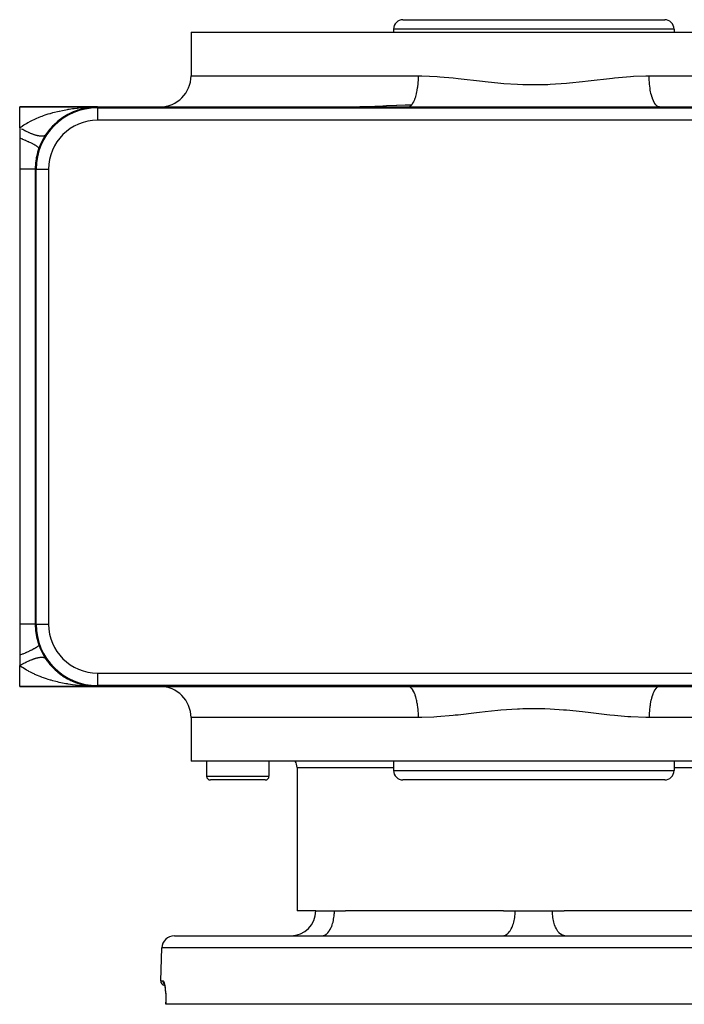
# Model space of a CAD drawing. Extents: x 24 to 820, y -381 to 283.
# Drawn here: x 232 to 339, y 125 to 283 of the extents above; entities that cross this region are included whole.
import ezdxf

# ---------------------------------------------------------------- set-up
doc = ezdxf.new("R2010")
doc.units = 0
doc.linetypes.add('DASHED', pattern=[11.05, 8.7, -2.35])
doc.layers.get('0').update_dxf_attribs({"linetype": 'CONTINUOUS'})
doc.layers.add('NEVIDI', color=4, linetype='DASHED')

msp = doc.modelspace()

# ---------------------------------------------------------------- linework, layer by layer
at = {"color": 2}
for p, q in [((293.500005, 283), (335.500005, 283)), ((292.000005, 281.5), (292.000005, 281)), ((292.000005, 281.5), (292.000005, 281)), ((337.000005, 281.5), (337.000005, 281)), ((337.000005, 281.5), (337.000005, 281)), ((259.500005, 281), (259.500005, 274)), ((259.500005, 281), (259.500005, 274)), ((259.500005, 281), (369.500005, 281)), ((232.000005, 269), (244.500005, 269)), ((232.000005, 265.645781), (232.000005, 269)), ((244.500005, 269), (232.000005, 269)), ((241.722197, 268.585738), (241.91702, 268.651905)), ((241.782415, 268.623898), (241.743037, 268.613934)), ((242.320597, 268.759765), (241.782415, 268.623898)), ((241.807713, 268.630761), (241.782415, 268.623898)), ((241.91702, 268.651905), (241.99065, 268.677214)), ((241.91702, 268.651905), (242.02725, 268.673655)), ((242.319861, 268.759601), (242.287606, 268.753127)), ((242.319861, 268.759601), (242.287606, 268.753127)), ((242.320597, 268.759765), (242.288352, 268.753296)), ((242.341361, 268.764234), (242.320597, 268.759765)), ((242.337309, 268.763015), (242.320597, 268.759765)), ((242.861329, 268.864919), (242.342214, 268.763969)), ((242.861329, 268.864919), (242.836698, 268.861236)), ((242.86113, 268.864884), (242.870756, 268.866653)), ((243.404736, 268.939874), (242.861329, 268.864919)), ((242.87717, 268.867442), (242.861329, 268.864919)), ((243.028802, 268.871275), (243.217608, 268.908529)), ((243.217608, 268.908529), (243.310637, 268.926888)), ((243.217608, 268.908529), (243.310491, 268.915117)), ((243.404736, 268.939874), (243.38809, 268.938221)), ((243.542635, 268.951247), (243.404736, 268.939874)), ((243.415511, 268.94102), (243.404736, 268.939874)), ((243.950962, 268.984925), (243.679021, 268.962496)), ((243.950962, 268.984925), (243.942563, 268.984508)), ((243.956371, 268.985212), (243.950962, 268.984925)), ((244.500005, 269), (294.307185, 269)), ((286.676449, 269.006209), (286.560821, 269.004617)), ((287.449555, 269.022071), (286.676449, 269.006209)), ((287.718966, 269.029487), (287.449555, 269.022071)), ((288.997594, 269.074827), (287.718966, 269.029487)), ((290.249186, 269.129666), (288.997594, 269.074827)), ((290.859102, 269.157756), (290.249186, 269.129666)), ((292.441134, 269.22846), (290.859102, 269.157756)), ((292.496933, 269.230783), (292.441134, 269.22846)), ((293.854661, 269.28052), (292.496933, 269.230783)), ((294.882331, 269.301227), (293.854661, 269.28052)), ((294.307185, 269), (334.692826, 269)), ((334.692826, 269), (384.500005, 269)), ((238.727415, 267.165611), (238.687237, 267.138307)), ((239.21839, 267.491439), (239.178754, 267.467659)), ((239.298167, 267.518586), (239.474093, 267.637057)), ((239.474093, 267.637057), (239.629597, 267.714114)), ((239.474093, 267.637057), (239.519455, 267.668054)), ((239.718868, 267.78298), (239.680661, 267.762873)), ((240.228659, 268.041881), (240.192752, 268.025438)), ((240.471901, 268.131494), (240.661818, 268.225603)), ((240.661818, 268.225603), (240.796531, 268.271355)), ((240.661818, 268.225603), (240.747489, 268.268677)), ((240.747976, 268.269427), (240.714941, 268.256442)), ((241.275815, 268.465971), (241.246672, 268.456329)), ((232.000005, 265.645781), (232.000005, 264)), ((236.890728, 265.488366), (236.858656, 265.453195)), ((237.251511, 265.865497), (237.382906, 266.017505)), ((237.322119, 265.962611), (237.286418, 265.927812)), ((237.382906, 266.017505), (237.564482, 266.178468)), ((237.382906, 266.017505), (237.407488, 266.046109)), ((237.775312, 266.40125), (237.737042, 266.368115)), ((238.246291, 266.803272), (238.206437, 266.772699)), ((238.218736, 266.758449), (238.374684, 266.896693)), ((238.374684, 266.896693), (238.546403, 267.012333)), ((238.374684, 266.896693), (238.403528, 266.92257)), ((232.000005, 264), (232.000005, 259)), ((236.166673, 264.52771), (236.150614, 264.505271)), ((236.482052, 264.975987), (236.454599, 264.942117)), ((232.000005, 259), (232.000005, 186)), ((234.500005, 259), (234.500005, 186)), ((232.000005, 186), (232.000005, 181)), ((234.639787, 186), (234.640928, 186)), ((232.000005, 181), (232.000005, 179.354219)), ((236.143705, 180.503436), (236.16667, 180.472294)), ((236.230502, 180.37725), (236.451731, 180.061764)), ((232.000005, 176), (232.000005, 179.354219)), ((236.479102, 180.027973), (236.451731, 180.061764)), ((236.620267, 179.842913), (236.853602, 179.552792)), ((236.885633, 179.517613), (236.853602, 179.552792)), ((237.035688, 179.34538), (237.280887, 179.077949)), ((237.316516, 179.04317), (237.280887, 179.077949)), ((237.475525, 178.88265), (237.731749, 178.636742)), ((237.770017, 178.603565), (237.731749, 178.636742)), ((237.934915, 178.456818), (238.197698, 178.234386)), ((238.238146, 178.203262), (238.197698, 178.234386)), ((238.405849, 178.07149), (238.676616, 177.869289)), ((238.717097, 177.841693), (238.676616, 177.869289)), ((238.888175, 177.723082), (239.168024, 177.539091)), ((239.207861, 177.515118), (239.168024, 177.539091)), ((239.38331, 177.408176), (239.671604, 177.242113)), ((239.710182, 177.221755), (239.671604, 177.242113)), ((239.890034, 177.125983), (239.960076, 177.09092)), ((239.987365, 177.077258), (240.18718, 176.977228)), ((240.223326, 176.960641), (240.18718, 176.977228)), ((232.000005, 176), (244.500005, 176)), ((244.500005, 176), (232.000005, 176)), ((240.406876, 176.876059), (240.712283, 176.744643)), ((240.74523, 176.731685), (240.712283, 176.744643)), ((240.931536, 176.658371), (241.130646, 176.58587)), ((241.145408, 176.580495), (241.243848, 176.544651)), ((241.273527, 176.534809), (241.243848, 176.544651)), ((241.46151, 176.4728), (241.780688, 176.376608)), ((241.805875, 176.369753), (241.780688, 176.376608)), ((241.995017, 176.318831), (242.319861, 176.240399)), ((242.319861, 176.240399), (242.287606, 176.246873)), ((242.342208, 176.236005), (242.83662, 176.138777)), ((242.342208, 176.236005), (242.75227, 176.155365)), ((242.830238, 176.141127), (242.342214, 176.236031)), ((242.868805, 176.133627), (242.342214, 176.236031)), ((242.530896, 176.195786), (242.861252, 176.135093)), ((242.678401, 176.168689), (242.870686, 176.13336)), ((242.717839, 176.155049), (242.861252, 176.135093)), ((243.404736, 176.060126), (242.76213, 176.148764)), ((243.404736, 176.060126), (242.76213, 176.148764)), ((242.861252, 176.135093), (242.83662, 176.138777)), ((242.87714, 176.132563), (242.861252, 176.135093)), ((242.861252, 176.135093), (243.388348, 176.061751)), ((242.869764, 176.133909), (243.388348, 176.061751)), ((243.068105, 176.103048), (243.40499, 176.060098)), ((243.227597, 176.082716), (243.40499, 176.060098)), ((243.388348, 176.061751), (243.371691, 176.063263)), ((243.404736, 176.060126), (243.38809, 176.061779)), ((243.404736, 176.060126), (243.38809, 176.061779)), ((243.40499, 176.060098), (243.388348, 176.061751)), ((243.388348, 176.061751), (243.542192, 176.048822)), ((243.40499, 176.060098), (243.388348, 176.061751)), ((243.542635, 176.048753), (243.404736, 176.060126)), ((243.415494, 176.058982), (243.404736, 176.060126)), ((243.542635, 176.048753), (243.404736, 176.060126)), ((243.415702, 176.058959), (243.40499, 176.060098)), ((243.40499, 176.060098), (243.543655, 176.048594)), ((243.40499, 176.060098), (243.543655, 176.048594)), ((243.607641, 176.039895), (243.951217, 176.015061)), ((243.607704, 176.03989), (243.951217, 176.015061)), ((243.674289, 176.03772), (243.891793, 176.019441)), ((243.67525, 176.037676), (243.942822, 176.015477)), ((243.950962, 176.015075), (243.679021, 176.037504)), ((243.749341, 176.015287), (244.500005, 176)), ((243.791448, 176.01692), (244.500005, 176)), ((243.816703, 176.017476), (244.500005, 176)), ((243.82512, 176.01759), (244.500005, 176)), ((243.833535, 176.017669), (244.500005, 176)), ((243.867187, 176.017632), (243.946049, 176.015434)), ((243.875597, 176.017534), (243.943311, 176.015632)), ((243.875597, 176.017534), (243.943311, 176.015632)), ((243.899005, 176.018835), (243.934424, 176.015858)), ((243.909222, 176.016789), (243.900818, 176.017028)), ((243.909222, 176.016789), (243.900818, 176.017028)), ((243.900818, 176.017028), (243.939025, 176.015942)), ((243.917354, 176.016529), (243.908947, 176.016804)), ((243.917354, 176.016529), (243.908947, 176.016804)), ((243.917625, 176.016514), (243.909222, 176.016789)), ((243.917625, 176.016514), (243.909222, 176.016789)), ((243.925758, 176.016219), (243.917354, 176.016529)), ((243.925758, 176.016219), (243.917354, 176.016529)), ((243.926025, 176.016204), (243.917625, 176.016514)), ((243.926025, 176.016204), (243.917625, 176.016514)), ((243.942563, 176.015492), (243.925166, 176.016944)), ((243.934161, 176.015873), (243.925758, 176.016219)), ((243.934424, 176.015858), (243.926025, 176.016204)), ((243.942563, 176.015492), (243.934161, 176.015873)), ((243.942822, 176.015477), (243.934424, 176.015858)), ((243.941296, 176.015878), (244.500005, 176)), ((243.950962, 176.015075), (243.942563, 176.015492)), ((243.951217, 176.015061), (243.942822, 176.015477)), ((243.945593, 176.015568), (244.500005, 176)), ((243.945593, 176.015568), (244.500005, 176)), ((243.948339, 176.015371), (244.500005, 176)), ((243.956374, 176.014788), (243.950962, 176.015075)), ((243.956331, 176.01479), (243.950962, 176.015075)), ((243.956637, 176.014773), (243.951217, 176.015061)), ((243.956685, 176.014771), (243.951217, 176.015061)), ((244.500005, 176.140923), (244.500005, 176.139782)), ((244.500005, 176), (294.307185, 176)), ((294.307185, 176), (334.692826, 176)), ((334.692826, 176), (384.500005, 176)), ((259.500005, 171), (259.500005, 164)), ((259.500005, 171), (259.500005, 164)), ((369.500005, 164), (259.500005, 164)), ((262.000005, 164), (262.000005, 161.6)), ((262.000005, 164), (262.000005, 161.6)), ((272.000005, 164), (272.000005, 161.6)), ((272.000005, 164), (272.000005, 161.6)), ((276.500005, 163), (276.500005, 140)), ((276.500005, 163), (276.500005, 140)), ((292.000005, 164), (292.000005, 162.5)), ((292.000005, 164), (292.000005, 162.5)), ((337.000005, 164), (337.000005, 162.5)), ((337.000005, 164), (337.000005, 162.5)), ((271.400005, 161), (262.600005, 161)), ((335.500005, 161), (293.500005, 161)), ((279.500005, 140), (276.500005, 140)), ((279.500005, 140), (282.500005, 140)), ((282.500005, 140), (284.279023, 140)), ((309.648623, 140), (284.279023, 140)), ((309.648623, 140), (311.500005, 140)), ((311.500005, 140), (317.500005, 140)), ((317.500005, 140), (319.351388, 140)), ((344.720987, 140), (319.351388, 140)), ((256.815511, 136), (372.184499, 136)), ((254.631872, 128.776175), (254.816729, 134.069799)), ((254.631872, 128.776175), (254.816729, 134.069799)), ((255.146311, 128.348182), (255.193489, 128.245279)), ((255.16165, 128.328295), (255.210066, 128.178338)), ((255.210066, 128.178338), (255.256764, 127.987726)), ((255.238959, 128.066474), (255.284817, 127.830821)), ((255.284817, 127.830821), (255.3277, 127.555214)), ((255.3277, 127.555214), (255.365948, 127.247154)), ((255.365948, 127.247154), (255.398949, 126.908191)), ((255.398949, 126.908191), (255.426047, 126.539024)), ((255.426047, 126.539024), (255.446053, 126.149256)), ((255.446053, 126.149256), (255.458498, 125.741907)), ((255.458498, 125.741907), (255.462978, 125.317198)), ((255.472235, 125), (255.460608, 125)), ((255.462978, 125.317198), (255.460866, 125)), ((255.46131, 125), (255.462978, 125.31719)), ((255.47198, 125), (255.470909, 125)), ((373.527775, 125), (255.472235, 125))]:
    msp.add_line(p, q, dxfattribs=at)
for centre, radius, start, end in [((293.500005, 281.5), 1.5, 90, 180), ((335.500005, 281.5), 1.5, 0, 90), ((254.500005, 274), 5, 270, 360), ((244.500005, 259), 10, 90, 180), ((244.500005, 259), 10, 160.528781, 174.768908), ((244.500005, 259), 10, 174.769208, 180), ((244.500005, 186), 10, 180, 270), ((244.500005, 186), 9.860294, 180, 270), ((244.500005, 186), 10, 213.55731, 214.15386), ((244.500005, 186), 10, 214.213276, 231.23072), ((244.500005, 186), 10, 232.452742, 234.669587), ((244.500005, 186), 10, 235.862352, 238.047612), ((244.500005, 186), 10, 239.224903, 241.381043), ((244.500005, 186), 10, 242.548535, 244.680352), ((244.500005, 186), 10, 245.838322, 257.529036), ((244.500005, 186), 10, 258.643625, 266.885196), ((254.500005, 171), 5, 0, 90), ((274.500005, 163), 2, 0, 30.026066), ((262.600005, 161.6), 0.6, 180, 270), ((271.400005, 161.6), 0.6, 270, 360), ((293.500005, 162.5), 1.5, 180, 270), ((335.500005, 162.5), 1.5, 270, 360), ((275.500005, 140), 4, 270, 360), ((256.815511, 134), 2, 90, 178.000002), ((255.381415, 128.75), 0.75, 178.000002, 259.872937)]:
    msp.add_arc(centre, radius, start, end, dxfattribs=at)
at = {"layer": 'NEVIDI', "color": 7, "linetype": 'CONTINUOUS'}
for p, q in [((337.000005, 281.5), (292.000005, 281.5)), ((259.500005, 274), (295.98992, 274)), ((295.974778, 273.330766), (295.977913, 273.403774)), ((295.977913, 273.403774), (295.980437, 273.469925)), ((295.980437, 273.469925), (295.98992, 274)), ((295.989923, 274), (296.095899, 273.999832)), ((296.095899, 273.999832), (296.511278, 273.996018)), ((296.511278, 273.996018), (298.97331, 273.886464)), ((298.97331, 273.886464), (299.445512, 273.851736)), ((299.445512, 273.851736), (301.533268, 273.661444)), ((301.533268, 273.661444), (302.362554, 273.57351)), ((302.362554, 273.57351), (302.838901, 273.520873)), ((302.838901, 273.520873), (305.778076, 273.181906)), ((323.713654, 273.238722), (326.659361, 273.575861)), ((326.659361, 273.575861), (327.134049, 273.626795)), ((327.134049, 273.626795), (327.466696, 273.661451)), ((327.466696, 273.661451), (330.036112, 273.887479)), ((330.036112, 273.887479), (330.503052, 273.917989)), ((330.503052, 273.917989), (332.488706, 273.996215)), ((332.488706, 273.996215), (333.010092, 273.999999)), ((333.017347, 273.536166), (333.010091, 274)), ((333.010091, 274), (369.500005, 274)), ((333.019574, 273.469925), (333.017347, 273.536166)), ((333.025232, 273.330766), (333.019574, 273.469925)), ((295.802336, 271.705856), (295.855277, 272.040239)), ((295.855277, 272.040239), (295.878155, 272.208173)), ((295.878155, 272.208173), (295.886045, 272.270486)), ((295.886045, 272.270486), (295.929627, 272.673576)), ((295.929627, 272.673576), (295.940481, 272.796909)), ((295.940481, 272.796909), (295.945726, 272.861619)), ((295.945726, 272.861619), (295.974778, 273.330766)), ((305.778076, 273.181906), (306.258846, 273.127099)), ((306.258846, 273.127099), (306.672667, 273.080713)), ((306.672667, 273.080713), (309.227231, 272.822074)), ((309.227231, 272.822074), (309.712629, 272.780513)), ((309.712629, 272.780513), (311.883024, 272.636102)), ((311.883024, 272.636102), (312.717789, 272.601372)), ((312.717789, 272.601372), (313.209141, 272.586881)), ((313.209141, 272.586881), (316.242925, 272.600513)), ((316.242925, 272.600513), (316.728858, 272.618871)), ((316.728858, 272.618871), (317.116927, 272.636579)), ((317.116927, 272.636579), (319.749867, 272.820199)), ((319.749867, 272.820199), (320.237438, 272.864606)), ((320.237438, 272.864606), (322.327365, 273.080743)), ((322.327365, 273.080743), (323.231019, 273.182993)), ((323.231019, 273.182993), (323.713654, 273.238722)), ((333.049329, 272.926538), (333.025232, 273.330766)), ((333.054284, 272.861618), (333.049329, 272.926538)), ((333.070383, 272.673576), (333.054284, 272.861618)), ((333.106353, 272.333119), (333.070383, 272.673576)), ((333.113965, 272.270485), (333.106353, 272.333119)), ((333.144731, 272.040255), (333.113965, 272.270485)), ((333.187523, 271.765233), (333.144731, 272.040255)), ((333.197673, 271.705861), (333.187523, 271.765233)), ((295.299916, 269.962806), (295.404473, 270.209276)), ((295.404473, 270.209276), (295.421356, 270.253008)), ((295.421356, 270.253008), (295.472842, 270.393948)), ((295.472842, 270.393948), (295.553244, 270.639699)), ((295.553244, 270.639699), (295.568187, 270.689281)), ((295.568187, 270.689281), (295.624791, 270.889985)), ((295.624791, 270.889985), (295.683076, 271.121437)), ((295.683076, 271.121437), (295.695863, 271.176166)), ((295.695863, 271.176166), (295.753028, 271.441989)), ((295.753028, 271.441989), (295.791925, 271.646913)), ((295.791925, 271.646913), (295.802336, 271.705856)), ((333.246944, 271.44218), (333.197673, 271.705861)), ((333.291616, 271.231359), (333.246944, 271.44218)), ((333.30415, 271.176156), (333.291616, 271.231359)), ((333.375219, 270.889983), (333.30415, 271.176156)), ((333.417096, 270.739476), (333.375219, 270.889983)), ((333.431823, 270.68928), (333.417096, 270.739476)), ((333.527168, 270.393947), (333.431823, 270.68928)), ((333.561957, 270.297434), (333.527168, 270.393947)), ((333.578654, 270.253007), (333.561957, 270.297434)), ((333.700094, 269.962805), (333.578654, 270.253007)), ((239.663539, 268.599445), (239.795482, 268.621575)), ((239.795482, 268.621575), (239.946487, 268.646071)), ((239.946487, 268.646071), (240.461799, 268.723101)), ((240.461799, 268.723101), (240.746207, 268.761352)), ((240.746207, 268.761352), (241.26214, 268.823186)), ((241.26214, 268.823186), (241.33006, 268.830611)), ((241.33006, 268.830611), (241.547148, 268.853241)), ((241.547148, 268.853241), (242.065679, 268.900575)), ((242.065679, 268.900575), (242.352159, 268.922714)), ((242.352159, 268.922714), (242.873289, 268.955766)), ((242.873289, 268.955766), (242.904871, 268.957472)), ((242.904871, 268.957472), (243.161046, 268.97006)), ((243.161046, 268.97006), (243.684548, 268.988909)), ((243.684548, 268.988909), (243.973992, 268.995387)), ((243.973992, 268.995387), (244.500005, 269)), ((244.500005, 268.860218), (244.500005, 269)), ((244.500005, 268.860218), (384.500005, 268.860218)), ((244.500005, 268.860218), (244.500005, 266.860294)), ((294.307185, 269), (294.463268, 269.021556)), ((294.463268, 269.021556), (294.465106, 269.022067)), ((294.465106, 269.022067), (294.485598, 269.028183)), ((294.485598, 269.028183), (294.668461, 269.116596)), ((294.668461, 269.116596), (294.687943, 269.129681)), ((294.687943, 269.129681), (294.690281, 269.1313)), ((294.690281, 269.1313), (294.868166, 269.286028)), ((294.868166, 269.286028), (294.889249, 269.30865)), ((294.889249, 269.30865), (294.903904, 269.324933)), ((294.903904, 269.324933), (295.059309, 269.527244)), ((295.059309, 269.527244), (295.079287, 269.5574)), ((295.079287, 269.5574), (295.109126, 269.604318)), ((295.109126, 269.604318), (295.23898, 269.836547)), ((295.23898, 269.836547), (295.257558, 269.873789)), ((295.257558, 269.873789), (295.299916, 269.962806)), ((333.724039, 269.911771), (333.700094, 269.962805)), ((333.742452, 269.873788), (333.724039, 269.911771)), ((333.890885, 269.604317), (333.742452, 269.873788)), ((333.90087, 269.588362), (333.890885, 269.604317)), ((333.920724, 269.557398), (333.90087, 269.588362)), ((334.089829, 269.33205), (333.920724, 269.557398)), ((334.096108, 269.324932), (334.089829, 269.33205)), ((334.110762, 269.308649), (334.096108, 269.324932)), ((334.287943, 269.146891), (334.110762, 269.308649)), ((334.309731, 269.131299), (334.287943, 269.146891)), ((334.312069, 269.12968), (334.309731, 269.131299)), ((334.49216, 269.035679), (334.312069, 269.12968)), ((334.514413, 269.028183), (334.49216, 269.035679)), ((334.534905, 269.022067), (334.514413, 269.028183)), ((334.692826, 269), (334.534905, 269.022067)), ((233.970859, 266.841757), (234.412995, 267.050958)), ((234.412995, 267.050958), (234.420501, 267.054366)), ((234.420501, 267.054366), (234.660783, 267.161066)), ((234.660783, 267.161066), (235.118171, 267.352021)), ((235.118171, 267.352021), (235.372503, 267.451755)), ((235.372503, 267.451755), (235.617132, 267.543604)), ((235.617132, 267.543604), (235.840864, 267.624256)), ((235.840864, 267.624256), (236.100151, 267.713891)), ((236.100151, 267.713891), (236.577572, 267.868705)), ((236.577572, 267.868705), (236.841458, 267.948877)), ((236.841458, 267.948877), (236.921787, 267.97255)), ((236.921787, 267.97255), (237.328104, 268.087236)), ((237.328104, 268.087236), (237.597666, 268.158823)), ((237.597666, 268.158823), (238.0929, 268.281409)), ((238.0929, 268.281409), (238.320345, 268.333969)), ((238.320345, 268.333969), (238.36772, 268.344628)), ((238.36772, 268.344628), (238.871937, 268.452068)), ((238.871937, 268.452068), (239.151929, 268.507105)), ((239.151929, 268.507105), (239.663539, 268.599445)), ((232.000005, 265.645781), (232.096504, 265.717659)), ((232.096504, 265.717659), (232.394972, 265.929239)), ((232.332847, 265.454004), (232.299279, 265.472883)), ((232.439681, 265.394615), (232.332847, 265.454004)), ((232.394972, 265.929239), (232.472901, 265.982008)), ((232.472901, 265.982008), (232.686089, 266.121591)), ((232.686089, 266.121591), (233.085932, 266.36627)), ((233.085932, 266.36627), (233.31177, 266.495645)), ((233.31177, 266.495645), (233.343179, 266.513173)), ((233.343179, 266.513173), (233.733031, 266.721907)), ((233.733031, 266.721907), (233.970859, 266.841757)), ((384.500005, 266.860294), (244.500005, 266.860294)), ((232.445612, 263.819965), (232.000013, 264.000002)), ((232.48064, 265.372127), (232.439681, 265.394615)), ((232.514033, 265.353909), (232.48064, 265.372127)), ((232.661104, 265.27492), (232.514033, 265.353909)), ((232.694322, 265.257363), (232.661104, 265.27492)), ((232.840357, 265.181437), (232.694322, 265.257363)), ((232.87333, 265.16458), (232.840357, 265.181437)), ((232.978038, 265.111757), (232.87333, 265.16458)), ((233.018076, 265.091845), (232.978038, 265.111757)), ((233.050756, 265.075712), (233.018076, 265.091845)), ((233.19378, 265.00638), (233.050756, 265.075712)), ((233.226022, 264.99104), (233.19378, 265.00638)), ((233.367353, 264.925094), (233.226022, 264.99104)), ((233.399169, 264.910544), (233.367353, 264.925094)), ((233.49997, 264.86518), (233.399169, 264.910544)), ((233.538443, 264.848164), (233.49997, 264.86518)), ((233.569859, 264.834394), (233.538443, 264.848164)), ((233.706696, 264.775748), (233.569859, 264.834394)), ((233.737441, 264.762876), (233.706696, 264.775748)), ((233.871781, 264.707984), (233.737441, 264.762876)), ((233.901926, 264.695977), (233.871781, 264.707984)), ((233.99719, 264.658806), (233.901926, 264.695977)), ((234.033441, 264.644977), (233.99719, 264.658806)), ((234.062887, 264.633875), (234.033441, 264.644977)), ((234.191226, 264.586905), (234.062887, 264.633875)), ((234.219952, 264.576717), (234.191226, 264.586905)), ((234.345017, 264.533811), (234.219952, 264.576717)), ((234.372977, 264.524551), (234.345017, 264.533811)), ((234.461084, 264.496207), (234.372977, 264.524551)), ((234.494499, 264.485798), (234.461084, 264.496207)), ((234.521672, 264.477476), (234.494499, 264.485798)), ((234.63942, 264.442952), (234.521672, 264.477476)), ((234.66566, 264.435612), (234.63942, 264.442952)), ((234.779423, 264.405384), (234.66566, 264.435612)), ((234.804746, 264.399022), (234.779423, 264.405384)), ((234.884261, 264.379969), (234.804746, 264.399022)), ((234.914307, 264.373147), (234.884261, 264.379969)), ((234.938635, 264.367782), (234.914307, 264.373147)), ((235.043761, 264.346308), (234.938635, 264.367782)), ((235.06707, 264.341942), (235.043761, 264.346308)), ((235.167601, 264.324901), (235.06707, 264.341942)), ((235.189856, 264.321543), (235.167601, 264.324901)), ((235.259573, 264.312078), (235.189856, 264.321543)), ((235.285588, 264.308976), (235.259573, 264.312078)), ((235.306737, 264.306636), (235.285588, 264.308976)), ((235.397556, 264.29856), (235.306737, 264.306636)), ((235.417561, 264.29724), (235.397556, 264.29856)), ((235.50325, 264.29367), (235.417561, 264.29724)), ((235.522056, 264.293373), (235.50325, 264.29367)), ((235.580508, 264.293683), (235.522056, 264.293373)), ((235.60244, 264.294315), (235.580508, 264.293683)), ((235.620043, 264.29504), (235.60244, 264.294315)), ((235.694977, 264.300499), (235.620043, 264.29504)), ((235.711329, 264.302248), (235.694977, 264.300499)), ((235.780682, 264.312214), (235.711329, 264.302248)), ((235.795764, 264.314982), (235.780682, 264.312214)), ((235.84223, 264.325056), (235.795764, 264.314982)), ((235.859378, 264.329418), (235.84223, 264.325056)), ((235.873222, 264.333217), (235.859378, 264.329418)), ((235.931002, 264.352099), (235.873222, 264.333217)), ((235.943443, 264.356885), (235.931002, 264.352099)), ((235.995358, 264.380215), (235.943443, 264.356885)), ((236.006444, 264.386002), (235.995358, 264.380215)), ((236.040125, 264.405692), (236.006444, 264.386002)), ((236.052321, 264.413713), (236.040125, 264.405692)), ((236.062027, 264.420485), (236.052321, 264.413713)), ((236.101799, 264.452521), (236.062027, 264.420485)), ((236.110114, 264.460266), (236.101799, 264.452521)), ((236.143708, 264.496567), (236.110114, 264.460266)), ((232.465769, 263.81165), (232.445612, 263.819965)), ((232.482654, 263.804674), (232.465769, 263.81165)), ((232.4948, 263.799648), (232.482654, 263.804674)), ((232.923985, 263.6182), (232.4948, 263.799648)), ((232.958672, 263.603183), (232.923985, 263.6182)), ((232.988626, 263.59017), (232.958672, 263.603183)), ((233.015683, 263.578379), (232.988626, 263.59017)), ((233.367462, 263.421629), (233.015683, 263.578379)), ((233.399295, 263.407101), (233.367462, 263.421629)), ((233.468377, 263.375359), (233.399295, 263.407101)), ((233.49274, 263.364092), (233.468377, 263.375359)), ((233.770005, 263.232925), (233.49274, 263.364092)), ((233.798541, 263.219088), (233.770005, 263.232925)), ((233.896787, 263.170903), (233.798541, 263.219088)), ((233.918365, 263.160201), (233.896787, 263.170903)), ((234.126137, 263.054656), (233.918365, 263.160201)), ((234.150978, 263.041701), (234.126137, 263.054656)), ((234.267177, 262.979984), (234.150978, 263.041701)), ((234.285267, 262.970196), (234.267177, 262.979984)), ((234.431022, 262.889242), (234.285267, 262.970196)), ((234.451824, 262.877348), (234.431022, 262.889242)), ((234.573121, 262.805907), (234.451824, 262.877348)), ((234.587568, 262.797127), (234.573121, 262.805907)), ((234.680514, 262.738932), (234.587568, 262.797127)), ((234.696991, 262.728262), (234.680514, 262.738932)), ((234.809711, 262.651471), (234.696991, 262.728262)), ((234.820362, 262.643792), (234.809711, 262.651471)), ((234.871209, 262.605773), (234.820362, 262.643792)), ((234.883126, 262.59648), (234.871209, 262.605773)), ((234.972995, 262.519273), (234.883126, 262.59648)), ((234.979661, 262.512819), (234.972995, 262.519273)), ((235.000515, 262.491576), (234.979661, 262.512819)), ((235.007724, 262.483778), (235.000515, 262.491576)), ((235.06043, 262.411371), (235.007724, 262.483778)), ((235.06295, 262.406287), (235.06043, 262.411371)), ((235.066685, 262.397894), (235.06295, 262.406287)), ((235.069083, 262.391699), (235.066685, 262.397894)), ((235.071915, 262.333333), (235.069083, 262.391699)), ((232.23133, 259), (232.000005, 259)), ((232.401465, 259), (232.23133, 259)), ((232.424983, 259), (232.401465, 259)), ((232.728729, 259), (232.424983, 259)), ((232.819952, 259), (232.728729, 259)), ((232.841355, 259), (232.819952, 259)), ((233.17652, 259), (232.841355, 259)), ((233.20023, 259), (233.17652, 259)), ((233.219625, 259), (233.20023, 259)), ((233.538324, 259), (233.219625, 259)), ((233.555199, 259), (233.538324, 259)), ((233.567803, 259), (233.555199, 259)), ((233.830132, 259), (233.567803, 259)), ((233.844421, 259), (233.830132, 259)), ((233.896403, 259), (233.844421, 259)), ((234.07244, 259), (233.896403, 259)), ((234.083985, 259), (234.07244, 259)), ((234.157382, 259), (234.083985, 259)), ((234.262356, 259), (234.157382, 259)), ((234.271023, 259), (234.262356, 259)), ((234.346732, 259), (234.271023, 259)), ((234.397819, 259), (234.346732, 259)), ((234.40351, 259), (234.397819, 259)), ((234.461553, 259), (234.40351, 259)), ((234.477219, 259), (234.461553, 259)), ((234.479873, 259), (234.477219, 259)), ((234.500005, 259), (234.479873, 259)), ((234.639787, 259), (234.500005, 259)), ((234.639787, 186), (234.639787, 259)), ((234.639787, 259), (236.639711, 259)), ((236.639711, 259), (236.639711, 186)), ((232.231345, 186), (232.000006, 186)), ((232.378074, 186), (232.231345, 186)), ((232.401489, 186), (232.378074, 186)), ((232.728819, 186), (232.401489, 186)), ((232.798361, 186), (232.728819, 186)), ((232.819874, 186), (232.798361, 186)), ((233.176485, 186), (232.819874, 186)), ((233.180887, 186), (233.176485, 186)), ((233.200255, 186), (233.180887, 186)), ((233.52126, 186), (233.200255, 186)), ((233.538261, 186), (233.52126, 186)), ((233.567832, 186), (233.538261, 186)), ((233.815712, 186), (233.567832, 186)), ((233.830133, 186), (233.815712, 186)), ((233.896404, 186), (233.830133, 186)), ((234.060654, 186), (233.896404, 186)), ((234.072437, 186), (234.060654, 186)), ((234.157389, 186), (234.072437, 186)), ((234.253469, 186), (234.157389, 186)), ((234.262361, 186), (234.253469, 186)), ((234.346738, 186), (234.262361, 186)), ((234.391913, 186), (234.346738, 186)), ((234.397813, 186), (234.391913, 186)), ((234.461548, 186), (234.397813, 186)), ((234.474381, 186), (234.461548, 186)), ((234.477222, 186), (234.474381, 186)), ((234.500005, 186), (234.477222, 186)), ((234.639787, 186), (234.500005, 186)), ((234.640928, 186), (236.639711, 186)), ((233.741202, 181.753185), (233.51693, 181.64714)), ((233.770032, 181.767096), (233.741202, 181.753185)), ((233.918362, 181.839808), (233.770032, 181.767096)), ((233.939513, 181.850342), (233.918362, 181.839808)), ((234.101011, 181.932331), (233.939513, 181.850342)), ((234.126137, 181.945355), (234.101011, 181.932331)), ((234.285265, 182.029815), (234.126137, 181.945355)), ((234.303165, 182.039553), (234.285265, 182.029815)), ((234.409911, 182.098794), (234.303165, 182.039553)), ((234.43103, 182.110775), (234.409911, 182.098794)), ((234.587563, 182.202881), (234.43103, 182.110775)), ((234.601967, 182.2117), (234.587563, 182.202881)), ((234.663706, 182.250313), (234.601967, 182.2117)), ((234.680515, 182.261079), (234.663706, 182.250313)), ((234.82036, 182.356213), (234.680515, 182.261079)), ((234.830795, 182.363824), (234.82036, 182.356213)), ((234.858961, 182.384846), (234.830795, 182.363824)), ((234.871231, 182.394249), (234.858961, 182.384846)), ((234.97966, 182.487179), (234.871231, 182.394249)), ((234.986124, 182.493581), (234.97966, 182.487179)), ((234.992965, 182.500526), (234.986124, 182.493581)), ((235.000529, 182.508437), (234.992965, 182.500526)), ((235.062955, 182.593717), (235.000529, 182.508437)), ((235.063943, 182.595824), (235.062955, 182.593717)), ((235.065238, 182.5987), (235.063943, 182.595824)), ((235.066696, 182.602126), (235.065238, 182.5987)), ((235.071915, 182.666665), (235.066696, 182.602126)), ((232.408192, 181.164644), (232.000007, 181.000003)), ((232.445501, 181.179993), (232.408192, 181.164644)), ((232.494715, 181.20032), (232.445501, 181.179993)), ((232.523876, 181.212408), (232.494715, 181.20032)), ((232.889048, 181.366735), (232.523876, 181.212408)), ((232.923985, 181.381803), (232.889048, 181.366735)), ((233.015672, 181.421619), (232.923985, 181.381803)), ((233.042571, 181.433378), (233.015672, 181.421619)), ((233.335347, 181.563782), (233.042571, 181.433378)), ((233.367424, 181.578359), (233.335347, 181.563782)), ((233.367378, 180.074925), (233.507041, 180.13797)), ((233.492728, 181.635909), (233.367424, 181.578359)), ((233.51693, 181.64714), (233.492728, 181.635909)), ((233.507041, 180.13797), (233.538438, 180.151844)), ((233.538438, 180.151844), (233.57687, 180.168674)), ((233.57687, 180.168674), (233.675818, 180.211221)), ((233.675818, 180.211221), (233.706646, 180.224242)), ((233.706646, 180.224242), (233.841513, 180.279857)), ((233.841513, 180.279857), (233.871767, 180.292024)), ((233.871767, 180.292024), (234.003839, 180.343759)), ((234.003839, 180.343759), (234.033431, 180.355035)), ((234.033431, 180.355035), (234.069268, 180.36853)), ((234.069268, 180.36853), (234.162385, 180.40276)), ((234.162385, 180.40276), (234.191259, 180.413122)), ((234.191259, 180.413122), (234.316945, 180.456784)), ((234.316945, 180.456784), (234.345037, 180.466211)), ((234.345037, 180.466211), (234.467217, 180.505732)), ((234.467217, 180.505732), (234.494489, 180.514213)), ((234.494489, 180.514213), (234.527677, 180.524359)), ((234.527677, 180.524359), (234.612974, 180.54953)), ((234.612974, 180.54953), (234.639395, 180.557053)), ((234.639395, 180.557053), (234.753914, 180.588081)), ((234.753914, 180.588081), (234.779399, 180.594621)), ((234.779399, 180.594621), (234.889735, 180.621299)), ((234.889735, 180.621299), (234.914299, 180.62686)), ((234.914299, 180.62686), (234.944062, 180.633404)), ((234.944062, 180.633404), (235.020266, 180.64915)), ((235.020266, 180.64915), (235.04378, 180.653703)), ((235.04378, 180.653703), (235.145181, 180.671566)), ((235.145181, 180.671566), (235.167628, 180.675109)), ((235.167628, 180.675109), (235.264239, 180.688501)), ((235.264239, 180.688501), (235.285582, 180.691028)), ((235.285582, 180.691028), (235.311449, 180.693867)), ((235.311449, 180.693867), (235.377323, 180.699934)), ((235.377323, 180.699934), (235.397547, 180.701443)), ((235.397547, 180.701443), (235.484178, 180.705845)), ((235.484178, 180.705845), (235.503219, 180.706332)), ((235.503219, 180.706332), (235.584539, 180.706226)), ((235.584539, 180.706226), (235.602435, 180.705688)), ((235.602435, 180.705688), (235.623966, 180.704774)), ((235.623966, 180.704774), (235.678394, 180.701063)), ((235.678394, 180.701063), (235.694986, 180.699503)), ((235.694986, 180.699503), (235.765372, 180.690368)), ((235.765372, 180.690368), (235.780683, 180.687789)), ((235.780683, 180.687789), (235.845337, 180.674185)), ((235.845337, 180.674185), (235.859372, 180.670587)), ((235.859372, 180.670587), (235.8762, 180.665935)), ((235.8762, 180.665935), (235.918306, 180.652507)), ((235.918306, 180.652507), (235.931001, 180.647905)), ((235.931001, 180.647905), (235.984019, 180.625392)), ((235.984019, 180.625392), (235.995355, 180.61979)), ((235.995355, 180.61979), (236.04236, 180.592879)), ((236.04236, 180.592879), (236.052316, 180.586293)), ((236.052316, 180.586293), (236.064167, 180.577976)), ((236.064167, 180.577976), (236.093222, 180.55505)), ((232, 179.354221), (232.083778, 179.403449)), ((232.261718, 179.1633), (232.000005, 179.354219)), ((232.083778, 179.403449), (232.117412, 179.423031)), ((232.117412, 179.423031), (232.265732, 179.508146)), ((232.394961, 179.070765), (232.261718, 179.1633)), ((232.265732, 179.508146), (232.299304, 179.52713)), ((232.299304, 179.52713), (232.447199, 179.609524)), ((232.468525, 179.020925), (232.394961, 179.070765)), ((232.447199, 179.609524), (232.480644, 179.627874)), ((232.857523, 178.770908), (232.468525, 179.020925)), ((232.480644, 179.627874), (232.521431, 179.650112)), ((232.521431, 179.650112), (232.627844, 179.707395)), ((232.627844, 179.707395), (232.661112, 179.725084)), ((232.661112, 179.725084), (232.807361, 179.80159)), ((232.807361, 179.80159), (232.840371, 179.818572)), ((232.840371, 179.818572), (232.985206, 179.891823)), ((233.078322, 178.638193), (232.857523, 178.770908)), ((232.985206, 179.891823), (233.018076, 179.908159)), ((233.018076, 179.908159), (233.057915, 179.927812)), ((233.057915, 179.927812), (233.161453, 179.978139)), ((233.343173, 178.48683), (233.078322, 178.638193)), ((233.161453, 179.978139), (233.19379, 179.993631)), ((233.19379, 179.993631), (233.335489, 180.060231)), ((233.335489, 180.060231), (233.367378, 180.074925)), ((233.491346, 178.40561), (233.343173, 178.48683)), ((233.724804, 178.282339), (233.491346, 178.40561)), ((234.160145, 178.066603), (233.724804, 178.282339)), ((234.404887, 177.952733), (234.160145, 178.066603)), ((234.420515, 177.945632), (234.404887, 177.952733)), ((234.855735, 177.755651), (234.420515, 177.945632)), ((235.107064, 177.652426), (234.855735, 177.755651)), ((235.568861, 177.47421), (235.107064, 177.652426)), ((235.617122, 177.456399), (235.568861, 177.47421)), ((235.825235, 177.381282), (235.617122, 177.456399)), ((236.298708, 177.220164), (235.825235, 177.381282)), ((236.561242, 177.136391), (236.298708, 177.220164)), ((236.921805, 177.027452), (236.561242, 177.136391)), ((237.045879, 176.991543), (236.921805, 177.027452)), ((237.31482, 176.916384), (237.045879, 176.991543)), ((244.500005, 178.139706), (384.500005, 178.139706)), ((244.500005, 178.139706), (244.500005, 176.140923)), ((237.810011, 176.787222), (237.31482, 176.916384)), ((238.084621, 176.720546), (237.810011, 176.787222)), ((238.320122, 176.666079), (238.084621, 176.720546)), ((238.588372, 176.607011), (238.320122, 176.666079)), ((238.867578, 176.54881), (238.588372, 176.607011)), ((239.377774, 176.450832), (238.867578, 176.54881)), ((239.660279, 176.401104), (239.377774, 176.450832)), ((239.795446, 176.378425), (239.660279, 176.401104)), ((240.174756, 176.318561), (239.795446, 176.378425)), ((240.458902, 176.277302), (240.174756, 176.318561)), ((240.975625, 176.20996), (240.458902, 176.277302)), ((241.260803, 176.176962), (240.975625, 176.20996)), ((241.33006, 176.169389), (241.260803, 176.176962)), ((241.779551, 176.124379), (241.33006, 176.169389)), ((242.065659, 176.099426), (241.779551, 176.124379)), ((242.586239, 176.061292), (242.065659, 176.099426)), ((242.873527, 176.044221), (242.586239, 176.061292)), ((242.904872, 176.042528), (242.873527, 176.044221)), ((243.396345, 176.020329), (242.904872, 176.042528)), ((243.684959, 176.01108), (243.396345, 176.020329)), ((244.209701, 176.001405), (243.684959, 176.01108)), ((244.500005, 176), (244.209701, 176.001405)), ((244.500005, 176.139782), (244.500005, 176)), ((384.500005, 176.139782), (244.500005, 176.139782)), ((294.465128, 175.977926), (294.307185, 176)), ((294.485585, 175.971821), (294.465128, 175.977926)), ((294.510011, 175.963546), (294.485585, 175.971821)), ((294.687942, 175.87032), (294.510011, 175.963546)), ((294.690276, 175.868703), (294.687942, 175.87032)), ((294.714228, 175.851514), (294.690276, 175.868703)), ((294.8892, 175.691404), (294.714228, 175.851514)), ((294.903903, 175.675068), (294.8892, 175.691404)), ((294.91227, 175.665562), (294.903903, 175.675068)), ((295.079255, 175.442649), (294.91227, 175.665562)), ((295.101024, 175.408647), (295.079255, 175.442649)), ((295.109125, 175.395683), (295.101024, 175.408647)), ((295.257548, 175.126231), (295.109125, 175.395683)), ((333.890885, 175.395683), (333.762886, 175.167114)), ((333.920755, 175.442649), (333.890885, 175.395683)), ((333.942654, 175.47565), (333.920755, 175.442649)), ((334.096107, 175.675068), (333.942654, 175.47565)), ((334.110811, 175.691404), (334.096107, 175.675068)), ((334.133907, 175.716135), (334.110811, 175.691404)), ((334.309734, 175.868703), (334.133907, 175.716135)), ((334.312069, 175.87032), (334.309734, 175.868703)), ((334.333719, 175.884818), (334.312069, 175.87032)), ((334.514425, 175.971821), (334.333719, 175.884818)), ((334.534882, 175.977926), (334.514425, 175.971821)), ((334.538888, 175.979034), (334.534882, 175.977926)), ((334.692826, 176), (334.538888, 175.979034)), ((295.277754, 175.084494), (295.257548, 175.126231)), ((295.299916, 175.037194), (295.277754, 175.084494)), ((295.421364, 174.746972), (295.299916, 175.037194)), ((295.439692, 174.698141), (295.421364, 174.746972)), ((295.472842, 174.606052), (295.439692, 174.698141)), ((295.568208, 174.310651), (295.472842, 174.606052)), ((295.584376, 174.25547), (295.568208, 174.310651)), ((295.624791, 174.110016), (295.584376, 174.25547)), ((295.695867, 173.823813), (295.624791, 174.110016)), ((295.709585, 173.763311), (295.695867, 173.823813)), ((333.304141, 173.823804), (333.246982, 173.558011)), ((333.318196, 173.883883), (333.304141, 173.823804)), ((333.375219, 174.110015), (333.318196, 173.883883)), ((333.431802, 174.310649), (333.375219, 174.110015)), ((333.448247, 174.365142), (333.431802, 174.310649)), ((333.527168, 174.606051), (333.448247, 174.365142)), ((333.578646, 174.746971), (333.527168, 174.606051)), ((333.597222, 174.795024), (333.578646, 174.746971)), ((333.700094, 175.037194), (333.597222, 174.795024)), ((333.742462, 175.12623), (333.700094, 175.037194)), ((333.762886, 175.167114), (333.742462, 175.12623)), ((295.753067, 173.557819), (295.709585, 173.763311)), ((295.802339, 173.294126), (295.753067, 173.557819)), ((295.813478, 173.228863), (295.802339, 173.294126)), ((295.855279, 172.959744), (295.813478, 173.228863)), ((295.886057, 172.729421), (295.855279, 172.959744)), ((295.894383, 172.660768), (295.886057, 172.729421)), ((295.929627, 172.326424), (295.894383, 172.660768)), ((295.945726, 172.138383), (295.929627, 172.326424)), ((311.883025, 172.363899), (309.21703, 172.177022)), ((312.22281, 172.379542), (311.883025, 172.363899)), ((312.714336, 172.398511), (312.22281, 172.379542)), ((315.758243, 172.413493), (312.714336, 172.398511)), ((316.246369, 172.399372), (315.758243, 172.413493)), ((317.116926, 172.363421), (316.246369, 172.399372)), ((319.271856, 172.220541), (317.116926, 172.363421)), ((319.76015, 172.178893), (319.271856, 172.220541)), ((333.070383, 172.326424), (333.060067, 172.209514)), ((333.113954, 172.72942), (333.070383, 172.326424)), ((333.122639, 172.79788), (333.113954, 172.72942)), ((333.144734, 172.959761), (333.122639, 172.79788)), ((333.197672, 173.294131), (333.144734, 172.959761)), ((333.209127, 173.358878), (333.197672, 173.294131)), ((333.246982, 173.558011), (333.209127, 173.358878)), ((295.98992, 171), (259.500005, 171)), ((295.951143, 172.067205), (295.945726, 172.138383)), ((295.974778, 171.669234), (295.951143, 172.067205)), ((295.980439, 171.530015), (295.974778, 171.669234)), ((295.982864, 171.457395), (295.980439, 171.530015)), ((295.98992, 171), (295.982864, 171.457395)), ((296.511279, 171.003983), (295.989921, 171.000001)), ((298.471594, 171.08086), (296.511279, 171.003983)), ((298.94355, 171.111475), (298.471594, 171.08086)), ((301.533208, 171.33855), (298.94355, 171.111475)), ((301.862497, 171.372823), (301.533208, 171.33855)), ((302.339212, 171.423946), (301.862497, 171.372823)), ((305.280227, 171.760608), (302.339212, 171.423946)), ((305.761257, 171.816165), (305.280227, 171.760608)), ((306.672648, 171.919288), (305.761257, 171.816165)), ((308.731462, 172.132555), (306.672648, 171.919288)), ((309.21703, 172.177022), (308.731462, 172.132555)), ((322.327342, 171.919259), (319.76015, 172.178893)), ((322.763394, 171.870349), (322.327342, 171.919259)), ((323.247961, 171.815061), (322.763394, 171.870349)), ((326.206045, 171.474148), (323.247961, 171.815061)), ((326.682704, 171.421598), (326.206045, 171.474148)), ((327.466652, 171.338554), (326.682704, 171.421598)), ((329.596997, 171.144671), (327.466652, 171.338554)), ((330.065696, 171.110472), (329.596997, 171.144671)), ((332.488707, 171.003784), (330.065696, 171.110472)), ((332.939262, 171.000044), (332.488707, 171.003784)), ((333.010091, 171), (332.939262, 171.000044)), ((333.019571, 171.530015), (333.010091, 171)), ((369.500005, 171), (333.010091, 171)), ((333.022362, 171.602738), (333.019571, 171.530015)), ((333.025232, 171.669234), (333.022362, 171.602738)), ((333.054285, 172.138383), (333.025232, 171.669234)), ((333.060067, 172.209514), (333.054285, 172.138383)), ((276.500005, 163), (292.000005, 163)), ((337.000005, 163), (352.500005, 163)), ((262.000005, 161.6), (272.000005, 161.6)), ((292.000005, 162.5), (337.000005, 162.5)), ((282.428351, 138.938904), (282.452895, 139.136929)), ((282.452895, 139.136929), (282.482003, 139.464518)), ((282.482003, 139.464518), (282.491678, 139.635362)), ((282.491678, 139.635362), (282.500005, 140)), ((311.428351, 138.938904), (311.452894, 139.136927)), ((311.452894, 139.136927), (311.482002, 139.464511)), ((311.482002, 139.464511), (311.491678, 139.635362)), ((311.491678, 139.635362), (311.500005, 140)), ((317.508332, 139.635362), (317.500005, 140)), ((317.518008, 139.464511), (317.508332, 139.635362)), ((317.547116, 139.136927), (317.518008, 139.464511)), ((317.571659, 138.938904), (317.547116, 139.136927)), ((282.000548, 137.35548), (282.066093, 137.512134)), ((282.066093, 137.512134), (282.155058, 137.754292)), ((282.155058, 137.754292), (282.218466, 137.953646)), ((282.218466, 137.953646), (282.283231, 138.188807)), ((282.283231, 138.188807), (282.339968, 138.432151)), ((282.339968, 138.432151), (282.383041, 138.652146)), ((282.383041, 138.652146), (282.428351, 138.938904)), ((311.000548, 137.35548), (311.066093, 137.512134)), ((311.066093, 137.512134), (311.155054, 137.754281)), ((311.155054, 137.754281), (311.21846, 137.953624)), ((311.21846, 137.953624), (311.283231, 138.188807)), ((311.283231, 138.188807), (311.339968, 138.432151)), ((311.339968, 138.432151), (311.383041, 138.652146)), ((311.383041, 138.652146), (311.428351, 138.938904)), ((317.61697, 138.652146), (317.571659, 138.938904)), ((317.660042, 138.432151), (317.61697, 138.652146)), ((317.716779, 138.188807), (317.660042, 138.432151)), ((317.78155, 137.953624), (317.716779, 138.188807)), ((317.844956, 137.754281), (317.78155, 137.953624)), ((317.933917, 137.512134), (317.844956, 137.754281)), ((317.999462, 137.35548), (317.933917, 137.512134)), ((280.500005, 136), (280.682324, 136.016655)), ((280.682324, 136.016655), (280.687674, 136.017649)), ((280.687674, 136.017649), (280.931542, 136.094222)), ((280.931542, 136.094222), (280.952514, 136.103727)), ((280.952514, 136.103727), (281.173932, 136.233929)), ((281.173932, 136.233929), (281.209242, 136.259955)), ((281.209242, 136.259955), (281.405618, 136.433565)), ((281.405618, 136.433565), (281.453114, 136.483421)), ((281.453114, 136.483421), (281.622864, 136.689902)), ((281.622864, 136.689902), (281.6799, 136.770234)), ((281.6799, 136.770234), (281.822265, 136.998914)), ((281.822265, 136.998914), (281.885468, 137.115217)), ((281.885468, 137.115217), (282.000548, 137.35548)), ((309.500005, 136), (309.682324, 136.016655)), ((309.682324, 136.016655), (309.687674, 136.017649)), ((309.687674, 136.017649), (309.931542, 136.094222)), ((309.931542, 136.094222), (309.952514, 136.103727)), ((309.952514, 136.103727), (310.173932, 136.233929)), ((310.173932, 136.233929), (310.209242, 136.259955)), ((310.209242, 136.259955), (310.405601, 136.433548)), ((310.405601, 136.433548), (310.453147, 136.483456)), ((310.453147, 136.483456), (310.622864, 136.689902)), ((310.622864, 136.689902), (310.6799, 136.770234)), ((310.6799, 136.770234), (310.822216, 136.998829)), ((310.822216, 136.998829), (310.885453, 137.115188)), ((310.885453, 137.115188), (311.000548, 137.35548)), ((318.114557, 137.115188), (317.999462, 137.35548)), ((318.177794, 136.998829), (318.114557, 137.115188)), ((318.32011, 136.770234), (318.177794, 136.998829)), ((318.377146, 136.689902), (318.32011, 136.770234)), ((318.546863, 136.483456), (318.377146, 136.689902)), ((318.594409, 136.433548), (318.546863, 136.483456)), ((318.790768, 136.259955), (318.594409, 136.433548)), ((318.826078, 136.233929), (318.790768, 136.259955)), ((319.047496, 136.103727), (318.826078, 136.233929)), ((319.068469, 136.094222), (319.047496, 136.103727)), ((319.312336, 136.017649), (319.068469, 136.094222)), ((319.317686, 136.016655), (319.312336, 136.017649)), ((319.500005, 136), (319.317686, 136.016655)), ((374.183281, 134.069799), (254.816729, 134.069799)), ((254.631872, 128.776175), (254.985987, 128.776175)), ((254.985987, 128.776175), (254.985538, 128.74994)), ((254.985538, 128.74994), (254.986673, 128.708979)), ((254.985987, 128.776175), (255.022041, 128.763911)), ((254.986673, 128.708979), (254.987579, 128.694897)), ((254.987579, 128.694897), (254.991603, 128.65486)), ((254.991603, 128.65486), (254.997736, 128.615135)), ((254.997736, 128.615135), (255.00043, 128.601059)), ((255.00043, 128.601059), (255.009557, 128.561274)), ((255.009557, 128.561274), (255.020415, 128.52332)), ((255.020415, 128.52332), (255.024841, 128.509709)), ((255.022041, 128.763911), (255.029244, 128.758586)), ((255.024841, 128.509709), (255.039141, 128.470749)), ((255.029244, 128.758586), (255.073659, 128.705471)), ((255.039141, 128.470749), (255.054421, 128.435163)), ((255.054421, 128.435163), (255.060514, 128.422252)), ((255.060514, 128.422252), (255.079952, 128.384778)), ((255.073659, 128.705471), (255.080969, 128.693454)), ((255.079952, 128.384778), (255.099276, 128.351926)), ((255.080969, 128.693454), (255.126019, 128.599347)), ((255.099276, 128.351926), (255.106933, 128.339885)), ((255.106933, 128.339885), (255.131251, 128.304655)), ((255.126019, 128.599347), (255.133402, 128.580627)), ((255.131251, 128.304655), (255.154084, 128.275078)), ((255.133402, 128.580627), (255.178558, 128.44554)), ((255.154084, 128.275078), (255.163219, 128.264052)), ((255.163219, 128.264052), (255.192197, 128.231713)), ((255.178558, 128.44554), (255.185805, 128.420488)), ((255.185805, 128.420488), (255.229511, 128.248146)), ((255.229511, 128.248146), (255.236466, 128.217188)), ((255.236466, 128.217188), (255.278275, 128.008299)), ((255.278275, 128.008299), (255.284896, 127.971333)), ((255.284896, 127.971333), (255.324093, 127.727003)), ((255.324093, 127.727003), (255.330211, 127.684419)), ((255.330211, 127.684419), (255.365426, 127.409979)), ((255.365426, 127.409979), (255.370778, 127.363123)), ((255.370778, 127.363123), (255.401267, 127.061171)), ((255.401267, 127.061171), (255.405804, 127.009932)), ((255.405804, 127.009932), (255.431059, 126.680372)), ((255.431059, 126.680372), (255.434673, 126.625008)), ((255.434673, 126.625008), (255.453551, 126.276683)), ((255.453551, 126.276683), (255.456072, 126.218731)), ((255.456072, 126.218731), (255.4681, 125.854763)), ((255.4681, 125.854763), (255.469487, 125.794065)), ((255.469487, 125.794065), (255.474301, 125.414579)), ((255.474474, 125.351486), (255.472235, 125)), ((255.474301, 125.414579), (255.474474, 125.351486))]:
    msp.add_line(p, q, dxfattribs=at)
for centre, radius, start, end in [((244.500005, 259), 9.860218, 90, 180), ((244.500005, 259), 7.860294, 90, 180), ((244.500005, 186), 7.860294, 180, 270)]:
    msp.add_arc(centre, radius, start, end, dxfattribs=at)

doc.saveas('drawing.dxf')
